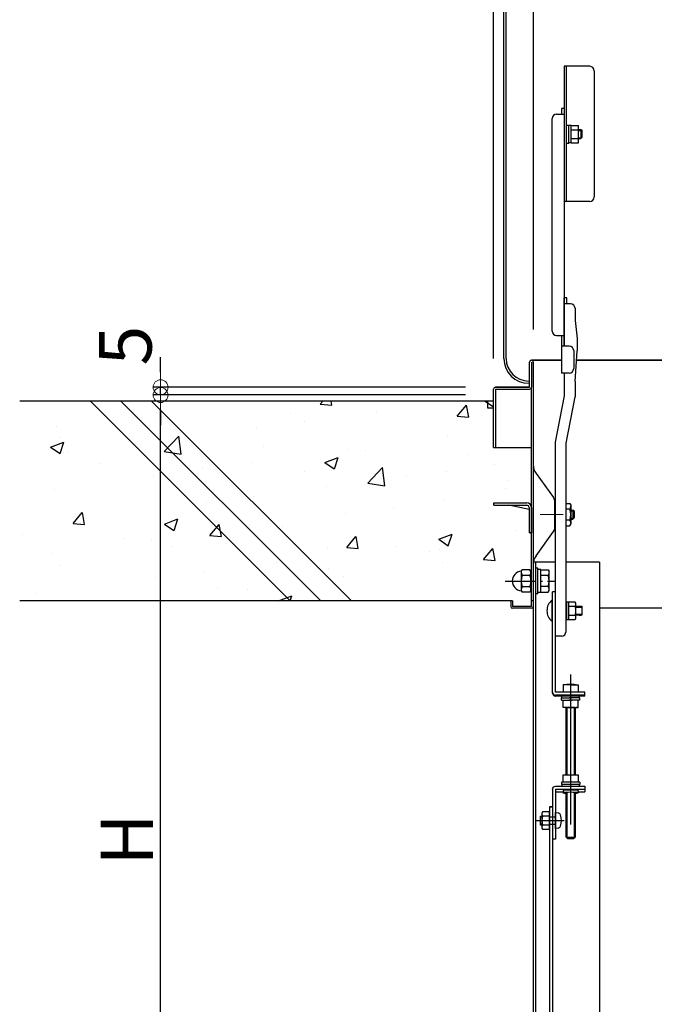
# Model space of a CAD drawing. Extents: x -4812 to -812, y -3400 to -630.
# Drawn here: x -2328 to -2117, y -1499 to -1172 of the extents above; entities that cross this region are included whole.
import ezdxf

# ---------------------------------------------------------------- set-up
doc = ezdxf.new("R2010")
doc.units = 0
doc.header["$LTSCALE"] = 10
doc.header["$MEASUREMENT"] = 0
doc.linetypes.add('CENTER', pattern=[12, 5, -0.8, 0.4, -0.8, 5])
doc.linetypes.add('HIDDEN', pattern=[9.525, 6.35, -3.175])
doc.layers.get('0').update_dxf_attribs({"color": 4, "linetype": 'CONTINUOUS'})
doc.layers.get('DEFPOINTS').update_dxf_attribs({"linetype": 'CONTINUOUS'})
for name, color, linetype in [('02壁', 9, 'CONTINUOUS'), ('3', 2, 'CONTINUOUS'), ('ke-su', 7, 'CONTINUOUS'), ('rink1', 7, 'CONTINUOUS'), ('rink2', 7, 'CONTINUOUS'), ('teko', 7, 'CONTINUOUS'), ('turiwaku', 7, 'CONTINUOUS'), ('ねじ', 7, 'CONTINUOUS'), ('六角ナット', 7, 'CONTINUOUS'), ('平座金', 7, 'CONTINUOUS')]:
    doc.layers.add(name, color=color, linetype=linetype)
doc.layers.add('CENTER', color=5, linetype='CENTER', lineweight=18)
doc.layers.add('SUNPOU', color=7, linetype='CONTINUOUS', lineweight=18)
doc.styles.get("Standard").update_dxf_attribs({"font": 'simplex.shx', "width": 0.7, "bigfont": 'bigfont.shx'})
doc.dimstyles.new('一般寸法', dxfattribs={"dimscale": 5, "dimtxt": 3.5, "dimasz": 1, "dimexe": 0.5, "dimexo": 2, "dimgap": 0.5, "dimtad": 1, "dimdec": 0, "dimzin": 9, "dimdsep": 46, "dimtxsty": 'Standard', "dimblk1": 'ORIGIN', "dimblk2": 'ORIGIN', "dimsah": 1, "dimcen": 1, "dimclrd": 11, "dimclre": 11, "dimclrt": 2, "dimadec": 0, "dimazin": 2, "dimtfac": 1, "dimtdec": 0, "dimtmove": 2, "dimatfit": 3, "dimldrblk": 'OPEN', "dimfxl": 0, "dimtolj": 1, "dimtzin": 9, "dimarcsym": 0})

# ---------------------------------------------------------------- blocks, each defined once
blk = doc.blocks.new('_ORIGIN')
at = {"color": 0, "linetype": 'ByBlock'}
blk.add_line((0, 0), (-1, 0), dxfattribs=at)
blk.add_circle((0, 0), 0.5, dxfattribs=at)
blk = doc.blocks.new('*D38')
at = {"layer": 'DEFPOINTS', "color": 0}
for p in [(-1844.25, -832.78), (-2170.75, -1294.33), (-1844.25, -1294.33)]:
    blk.add_point(p, dxfattribs=at)
at = {"layer": 'SUNPOU', "color": 11, "lineweight": -2}
for p, q in [((-2170.75, -1284.33), (-2170.75, -830.28)), ((-1844.25, -1284.33), (-1844.25, -830.28)), ((-2165.75, -832.78), (-1849.25, -832.78))]:
    blk.add_line(p, q, dxfattribs=at)
at = {"layer": 'SUNPOU', "color": 11, "lineweight": -2, "xscale": 5, "yscale": 5, "zscale": 5, "rotation": 180}
blk.add_blockref('_ORIGIN', (-2170.75, -832.78), dxfattribs=at)
at = {"layer": 'SUNPOU', "color": 11, "lineweight": -2, "xscale": 5, "yscale": 5, "zscale": 5}
blk.add_blockref('_ORIGIN', (-1844.25, -832.78), dxfattribs=at)
at = {"layer": 'SUNPOU', "color": 2, "insert": (-2007.5, -821.53), "char_height": 17.5, "attachment_point": 5}
blk.add_mtext('\\A1;枠寸法\u3000653', dxfattribs=at)
blk = doc.blocks.new('_OPEN')
at = {"color": 0, "linetype": 'ByBlock'}
for p, q in [((-1, 0.167), (0, 0)), ((0, 0), (-1, -0.167)), ((0, 0), (-1, 0))]:
    blk.add_line(p, q, dxfattribs=at)
blk = doc.blocks.new('*D39')
at = {"layer": 'DEFPOINTS', "color": 0}
for p in [(-1857.5, -872.86), (-2157.5, -1284.73), (-1857.5, -1284.73)]:
    blk.add_point(p, dxfattribs=at)
at = {"layer": 'SUNPOU', "color": 11, "lineweight": -2}
for p, q in [((-2157.5, -1274.73), (-2157.5, -870.36)), ((-1857.5, -1274.73), (-1857.5, -870.36)), ((-2152.5, -872.86), (-1862.5, -872.86))]:
    blk.add_line(p, q, dxfattribs=at)
at = {"layer": 'SUNPOU', "color": 11, "lineweight": -2, "xscale": 5, "yscale": 5, "zscale": 5, "rotation": 180}
blk.add_blockref('_ORIGIN', (-2157.5, -872.86), dxfattribs=at)
at = {"layer": 'SUNPOU', "color": 11, "lineweight": -2, "xscale": 5, "yscale": 5, "zscale": 5}
blk.add_blockref('_ORIGIN', (-1857.5, -872.86), dxfattribs=at)
at = {"layer": 'SUNPOU', "color": 2, "insert": (-2007.5, -861.61), "char_height": 17.5, "attachment_point": 5}
blk.add_mtext('\\A1;開口寸法\u3000600', dxfattribs=at)
blk = doc.blocks.new('*D35')
at = {"layer": 'DEFPOINTS', "color": 0}
for p in [(-2281.55, -1296.48), (-2170.15, -1296.48), (-2168.8, -1592.48)]:
    blk.add_point(p, dxfattribs=at)
at = {"layer": 'SUNPOU', "color": 11, "lineweight": -2}
for p, q in [((-2180.15, -1296.48), (-2284.05, -1296.48)), ((-2281.55, -1587.48), (-2281.55, -1301.48)), ((-2178.8, -1592.48), (-2284.05, -1592.48))]:
    blk.add_line(p, q, dxfattribs=at)
at = {"layer": 'SUNPOU', "color": 11, "lineweight": -2, "xscale": 5, "yscale": 5, "zscale": 5}
for p, rotation in [((-2281.55, -1296.48), 90), ((-2281.55, -1592.48), 270)]:
    blk.add_blockref('_ORIGIN', p, dxfattribs=dict(at, rotation=rotation))
at = {"layer": 'SUNPOU', "color": 2, "insert": (-2292.8, -1444.48), "char_height": 17.5, "attachment_point": 5, "rotation": 90}
blk.add_mtext('\\A1;H', dxfattribs=at)
blk = doc.blocks.new('*D37')
at = {"layer": 'DEFPOINTS', "color": 0}
for p in [(-2281.55, -1293.91), (-2170.15, -1293.91), (-2170.15, -1296.48)]:
    blk.add_point(p, dxfattribs=at)
at = {"layer": 'SUNPOU', "color": 11, "lineweight": -2}
for p, q in [((-2281.55, -1288.91), (-2281.55, -1283.91)), ((-2180.15, -1293.91), (-2284.05, -1293.91)), ((-2281.55, -1296.48), (-2281.55, -1293.91)), ((-2180.15, -1296.48), (-2284.05, -1296.48)), ((-2281.55, -1301.48), (-2281.55, -1306.48))]:
    blk.add_line(p, q, dxfattribs=at)
at = {"layer": 'SUNPOU', "color": 11, "lineweight": -2, "xscale": 5, "yscale": 5, "zscale": 5}
for p, rotation in [((-2281.55, -1293.91), 270), ((-2281.55, -1296.48), 90)]:
    blk.add_blockref('_ORIGIN', p, dxfattribs=dict(at, rotation=rotation))
at = {"layer": 'SUNPOU', "color": 2, "insert": (-2293.3, -1280.03), "char_height": 17.5, "attachment_point": 5, "rotation": 90}
blk.add_mtext('\\A1;5', dxfattribs=at)

msp = doc.modelspace()

# ---------------------------------------------------------------- hatches: boundary and pattern name
at = {"layer": '02壁', "linetype": 'Continuous', "ltscale": 0.5}
h = msp.add_hatch(dxfattribs=at)
h.set_pattern_fill('AR-CONC', color=256, scale=0.25, style=0)
h.set_pattern_definition([(50, (-2343.558, -6505.715), (45.54617, -3.98477), [4.7625, -52.3875]), (355, (-2343.558, -6505.715), (-8.8107, 47.76416), [3.81, -41.91]), (100.451, (-2339.76, -6506.047), (36.73563, 43.77917), [4.0475, -44.5225]), (46.1842, (-2343.56, -6493.015), (67.76976, -10.5106), [7.14375, -78.58125]), (96.6356, (-2337.91, -6493.89), (59.3511, 61.8564), [6.07125, -66.78375]), (351.184, (-2343.56, -6493.015), (59.35115, 61.8563), [5.715, -62.865]), (21, (-2337.208, -6496.19), (37.90372, -25.56638), [4.7625, -52.3875]), (326, (-2337.208, -6496.19), (15.4505, 46.047), [3.81, -41.91]), (71.4514, (-2334.05, -6498.32), (53.35412, 20.4807), [4.0475, -44.5225]), (37.5, (-2343.558, -6505.715), (0.77215, 21.13876), [0, -41.402, 0, -42.545, 0, -42.06875]), (7.5, (-2343.558, -6505.715), (16.70492, 25.04514), [0, -24.257, 0, -40.4495, 0, -16.03375]), (327.5, (-2357.718, -6505.715), (33.89765, -1.432186), [0, -15.875, 0, -49.53, 0, -65.7225]), (317.5, (-2364.068, -6505.715), (37.0323, 6.35662), [0, -20.6375, 0, -32.893, 0, -46.6725])])
h.paths.add_polyline_path([(-2304.92, -1298.48), (-2328.44, -1298.48), (-2328.44, -1364.98), (-2238.42, -1364.98)])
h.paths.add_polyline_path([(-2294.74, -1298.48), (-2304.92, -1298.48), (-2238.42, -1364.98), (-2228.24, -1364.98)])
h.paths.add_polyline_path([(-2284.56, -1298.48), (-2294.74, -1298.48), (-2228.24, -1364.98), (-2218.06, -1364.98)])
h.paths.add_polyline_path([(-2158.1, -1313.98), (-2170.15, -1313.98), (-2170.75, -1313.98), (-2170.75, -1298.48), (-2284.56, -1298.48), (-2218.06, -1364.98), (-2165, -1364.98), (-2164.4, -1364.98), (-2164.4, -1366.88), (-2158.1, -1366.88), (-2158.1, -1358.73), (-2161.5, -1358.73, 0.095699), (-2161.14, -1360.6), (-2161.14, -1360.6, 0.142207), (-2161.5, -1361.85), (-2161.44, -1361.97, -0.945853), (-2161.44, -1355.48), (-2161.5, -1355.6, 0.142213), (-2161.14, -1356.85), (-2161.14, -1356.85, 0.095694), (-2161.5, -1358.73), (-2158.1, -1358.73)])
h.paths.add_polyline_path([(-2245.19, -1342.75), (-2245.19, -1318.7), (-2230.19, -1318.7), (-2230.19, -1342.75)], flags=25)
h.paths.add_polyline_path([(-2229.25, -1352.75), (-2229.25, -1328.7), (-2214.25, -1328.7), (-2214.25, -1352.75)], flags=24)
h.paths.add_polyline_path([(-2229.25, -1312.95), (-2229.25, -1295), (-2214.25, -1295), (-2214.25, -1312.95)], flags=9)
h.paths.add_polyline_path([(-2248.94, -1303.42), (-2248.94, -1274.04), (-2233.94, -1274.04), (-2233.94, -1303.42)], flags=9)

# ---------------------------------------------------------------- linework, layer by layer
for p, q in [((-2167.3, -1284.33), (-2167.3, -984.08)), ((-2166.55, -1284.33), (-2166.55, -984.08)), ((-2147.25, -1187.06), (-2147.25, -1232.06)), ((-2138.75, -1187.06), (-2147.25, -1187.06)), ((-2146.5, -1232.06), (-2146.5, -1187.06)), ((-2137.25, -1188.56), (-2137.25, -1230.56)), ((-2149.8, -1202.98), (-2147.3, -1202.98)), ((-2148.1, -1201.06), (-2148.1, -1202.98)), ((-2147.3, -1201.06), (-2148.1, -1201.06)), ((-2147.3, -1201.06), (-2147.3, -1280.18)), ((-2151.3, -1275.18), (-2151.3, -1204.48)), ((-2146.5, -1206.64), (-2145.7, -1206.64)), ((-2145.7, -1211.17), (-2145.7, -1206.64)), ((-2144.95, -1206.77), (-2145.7, -1206.77)), ((-2144.95, -1212.53), (-2144.95, -1206.76)), ((-2144.95, -1206.76), (-2142.45, -1206.76)), ((-2144.95, -1208.2), (-2142.45, -1208.2)), ((-2142.45, -1212.53), (-2142.45, -1206.76)), ((-2142.45, -1208.14), (-2141.75, -1208.14)), ((-2141.75, -1208.14), (-2141.75, -1211.14)), ((-2141.75, -1208.14), (-2141.25, -1208.64)), ((-2141.25, -1210.64), (-2141.25, -1208.64)), ((-2146.5, -1212.64), (-2145.7, -1212.64)), ((-2145.7, -1212.64), (-2145.7, -1209.56)), ((-2144.95, -1212.52), (-2145.7, -1212.52)), ((-2144.95, -1211.09), (-2142.45, -1211.09)), ((-2144.95, -1212.53), (-2142.45, -1212.53)), ((-2142.45, -1211.14), (-2141.75, -1211.14)), ((-2141.25, -1210.64), (-2141.75, -1211.14)), ((-2138.75, -1232.06), (-2147.25, -1232.06)), ((-2147.3, -1280.18), (-2147.3, -1264.18)), ((-2147.15, -1280.18), (-2147.15, -1264.18)), ((-2146.35, -1264.18), (-2147.15, -1264.18)), ((-2146.35, -1266.1), (-2146.35, -1264.18)), ((-2145.15, -1266.1), (-2147.15, -1266.1)), ((-2143.65, -1267.6), (-2143.65, -1271.68)), ((-2143.65, -1271.68), (-2142.9, -1277.68)), ((-2149.8, -1276.68), (-2147.3, -1276.68)), ((-2148.1, -1276.68), (-2148.1, -1289.18)), ((-2142.9, -1277.68), (-2142.9, -1281.77)), ((-2145.6, -1280.18), (-2148.1, -1280.18)), ((-2148.1, -1284.91), (-2158.15, -1284.91)), ((-2158.15, -1284.91), (-2148.1, -1284.91)), ((-2144.1, -1281.68), (-2144.1, -1287.68)), ((-2143.65, -1291.98), (-2142.9, -1281.77)), ((-1871.87, -1284.91), (-2143.14, -1284.91)), ((-2143.14, -1284.91), (-2007.5, -1284.91)), ((-2158.75, -1293.91), (-2158.75, -1285.51)), ((-2158.15, -1285.51), (-2158.15, -1293.91)), ((-2157.55, -1285.51), (-2157.55, -1366.88)), ((-2145.6, -1289.18), (-2148.1, -1289.18)), ((-2147.15, -1296.77), (-2147.15, -1289.18)), ((-2170.75, -1313.91), (-2170.75, -1294.51)), ((-2170.15, -1293.91), (-2158.75, -1293.91)), ((-2158.75, -1293.91), (-2170.15, -1293.91)), ((-2170.15, -1294.51), (-2158.75, -1294.51)), ((-2170.15, -1294.51), (-2170.15, -1313.91)), ((-2158.7, -1291.83), (-2159.05, -1291.83)), ((-2159.05, -1292.58), (-2158.7, -1292.58)), ((-2158.15, -1366.88), (-2158.15, -1293.91)), ((-2143.65, -1291.98), (-2143.65, -1297.07)), ((-2150.15, -1312.22), (-2147.15, -1296.77)), ((-2146.65, -1312.52), (-2143.65, -1297.07)), ((-2172.7, -1300.91), (-2172.7, -1298.48)), ((-2170.75, -1300.91), (-2172.7, -1300.91)), ((-2170.75, -1313.91), (-2170.15, -1313.91)), ((-2170.15, -1313.91), (-2158.15, -1313.91)), ((-2150.15, -1376.74), (-2150.15, -1312.22)), ((-2146.65, -1375.24), (-2146.65, -1312.52)), ((-2170.65, -1332.41), (-2159.7, -1332.41)), ((-2170.65, -1333.21), (-2170.65, -1332.41)), ((-2170.65, -1333.21), (-2159.7, -1333.21)), ((-2158.95, -1334.57), (-2165.73, -1333.21)), ((-2158.95, -1333.96), (-2158.95, -1342.41)), ((-2158.15, -1333.91), (-2158.15, -1342.41)), ((-2146.65, -1332.56), (-2145.38, -1332.56)), ((-2145.38, -1332.56), (-2145.03, -1333.16)), ((-2145.03, -1333.16), (-2145.03, -1339.46)), ((-2145.38, -1334.44), (-2146.65, -1334.44)), ((-2145.18, -1335.08), (-2145.18, -1335.08)), ((-2145.03, -1334.81), (-2144.33, -1334.81)), ((-2145.03, -1335.08), (-2144.06, -1335.08)), ((-2144.33, -1334.81), (-2144.33, -1337.81)), ((-2143.83, -1335.31), (-2144.33, -1334.81)), ((-2143.83, -1337.31), (-2144.33, -1337.81)), ((-2143.83, -1337.31), (-2143.83, -1335.31)), ((-2145.38, -1338.19), (-2146.65, -1338.19)), ((-2146.65, -1340.06), (-2145.38, -1340.06)), ((-2145.38, -1340.06), (-2145.03, -1339.46)), ((-2145.18, -1337.54), (-2145.18, -1337.54)), ((-2145.03, -1337.54), (-2144.06, -1337.54)), ((-2145.03, -1337.81), (-2144.33, -1337.81)), ((-2158.15, -1342.41), (-2158.95, -1342.41)), ((-2158.45, -1342.41), (-2158.45, -1342.46)), ((-2158.45, -1342.46), (-2158.15, -1342.46)), ((-2157.55, -1352.16), (-2157.55, -1510.79)), ((-2150.15, -1352.16), (-2157.55, -1352.16)), ((-2156.8, -1352.16), (-2156.8, -1510.79)), ((-2135.55, -1352.16), (-2146.65, -1352.16)), ((-2135.55, -1352.16), (-2135.55, -1541.23)), ((-2165.05, -1364.98), (-2165.05, -1366.88)), ((-2164.45, -1364.98), (-2165.05, -1364.98)), ((-2164.45, -1364.98), (-2164.45, -1366.88)), ((-2158.15, -1366.88), (-2164.45, -1366.88)), ((-2157.55, -1364.98), (-2158.15, -1364.98)), ((-2151.36, -1364.81), (-2151.36, -1371.81)), ((-2151.15, -1364.81), (-2151.36, -1364.81)), ((-2151.15, -1371.81), (-2151.15, -1364.81)), ((-2142.3, -1366.82), (-2141.65, -1366.82)), ((-2158.15, -1367.48), (-2164.45, -1367.48)), ((-2142.3, -1369.82), (-2141.65, -1369.82)), ((-2113, -1367.48), (-2135.55, -1367.48)), ((-2151.15, -1371.81), (-2151.36, -1371.81)), ((-2148.15, -1376.74), (-2150.15, -1376.74)), ((-2145.15, -1392.92), (-2147.65, -1392.92)), ((-2147.65, -1392.92), (-2147.65, -1395.42)), ((-2146.52, -1392.92), (-2146.31, -1392.71)), ((-2146.4, -1392.8), (-2146.4, -1392.92)), ((-2146.31, -1392.71), (-2144, -1392.71)), ((-2145.15, -1392.92), (-2142.65, -1392.92)), ((-2143.79, -1392.92), (-2144, -1392.71)), ((-2143.9, -1392.8), (-2143.9, -1392.92)), ((-2142.65, -1392.92), (-2142.65, -1395.42)), ((-2142.65, -1395.42), (-2144.89, -1395.42))]:
    msp.add_line(p, q)
at = {"color": 7}
for p, q in [((-2142.45, -1208.42), (-2141.48, -1208.42)), ((-2142.45, -1210.87), (-2141.48, -1210.87))]:
    msp.add_line(p, q, dxfattribs=at)
for centre, radius, start, end in [((-2138.75, -1188.56), 1.5, 0, 90), ((-2149.8, -1204.48), 1.5, 90, 180), ((-2138.75, -1230.56), 1.5, 270, 0), ((-2145.15, -1267.6), 1.5, 0, 90), ((-2149.8, -1275.18), 1.5, 180, 270), ((-2145.6, -1281.68), 1.5, 0, 90), ((-2159.05, -1284.33), 8.25, 180, 270), ((-2159.05, -1284.33), 7.5, 180, 270), ((-2158.15, -1285.51), 0.6, 359.9825, 180), ((-2145.6, -1287.68), 1.5, 270, 0), ((-2170.15, -1294.51), 0.6, 90, 179.9999), ((-2158.75, -1293.91), 0.6, 270, 0), ((-2159.7, -1333.96), 1.55, 0, 90), ((-2159.7, -1333.96), 0.75, 0, 90), ((-2146.47, -1333.5), 1.44, 319.4686, 0), ((-2150.27, -1336.31), 5.24, 339.0499, 20.9501), ((-2146.47, -1339.13), 1.44, 0, 40.5314), ((-2152.55, -1352.93), 5, 144.2463, 180), ((-2164.45, -1366.88), 0.6, 180, 269.9999), ((-2158.15, -1366.88), 0.6, 270, 360), ((-2148.45, -1368.31), 4.55, 129.7148, 230.2852), ((-2148.15, -1375.24), 1.5, 270, 0), ((-2146.4, -1396.5), 3.59, 69.597, 110.403), ((-2143.9, -1396.5), 3.59, 69.597, 110.403)]:
    msp.add_arc(centre, radius, start, end)
at = {"layer": '02壁', "linetype": 'Continuous', "ltscale": 0.5}
for p, q in [((-2170.75, -1298.48), (-2328.44, -1298.48)), ((-2165, -1364.98), (-2328.44, -1364.98))]:
    msp.add_line(p, q, dxfattribs=at)
at = {"layer": '3', "linetype": 'Continuous', "ltscale": 10}
for p, q in [((-2304.92, -1298.48), (-2238.42, -1364.98)), ((-2294.74, -1298.48), (-2228.24, -1364.98)), ((-2284.56, -1298.48), (-2218.06, -1364.98))]:
    msp.add_line(p, q, dxfattribs=at)
at = {"layer": 'CENTER', "color": 3, "linetype": 'CENTER'}
msp.add_line((-2147.56, -1336.31), (-2155.27, -1336.31), dxfattribs=at)
at = {"layer": 'ke-su', "color": 7, "linetype": 'Continuous'}
for p, q in [((-2156.61, -1322.62), (-2150.82, -1330.66)), ((-2150.35, -1340.51), (-2150.35, -1332.12)), ((-2156.61, -1350.01), (-2150.82, -1341.97)), ((-2161.55, -1355.29), (-2161.19, -1354.66)), ((-2161.55, -1355.29), (-2161.55, -1361.54)), ((-2158.67, -1354.66), (-2161.19, -1354.66)), ((-2158.67, -1356.53), (-2161.19, -1356.53)), ((-2158.3, -1355.29), (-2158.67, -1354.66)), ((-2156, -1354.16), (-2156.8, -1354.16)), ((-2156, -1362.66), (-2156, -1354.16)), ((-2155, -1354.56), (-2156, -1354.56)), ((-2155, -1362.26), (-2155, -1354.56)), ((-2155, -1354.66), (-2152.6, -1354.66)), ((-2152.6, -1356.54), (-2155, -1356.54)), ((-2152.6, -1354.66), (-2152.25, -1355.26)), ((-2152.25, -1361.56), (-2152.25, -1355.26)), ((-2158.67, -1360.29), (-2161.19, -1360.29)), ((-2152.6, -1360.28), (-2155, -1360.28)), ((-2161.55, -1361.54), (-2161.19, -1362.16)), ((-2158.67, -1362.16), (-2161.19, -1362.16)), ((-2158.3, -1361.54), (-2158.67, -1362.16)), ((-2156, -1362.66), (-2156.8, -1362.66)), ((-2155, -1362.26), (-2156, -1362.26)), ((-2155, -1362.16), (-2152.6, -1362.16)), ((-2152.6, -1362.16), (-2152.25, -1361.56))]:
    msp.add_line(p, q, dxfattribs=at)
at = {"layer": 'ke-su'}
msp.add_line((-2156.8, -1354.16), (-2156.8, -1362.66), dxfattribs=at)
at = {"layer": 'ke-su', "color": 7, "linetype": 'Continuous'}
for centre, radius, start, end in [((-2152.55, -1319.7), 5, 180, 215.7537), ((-2152.85, -1332.12), 2.5, 0, 35.7538), ((-2152.85, -1340.51), 2.5, 324.2463, 0), ((-2161.3, -1358.41), 3.25, 94.5739, 265.4261), ((-2159.22, -1355.29), 2.33, 180, 212.3744), ((-2156.52, -1358.41), 5.04, 158.1345, 201.8655), ((-2160.64, -1355.29), 2.33, 327.6257, 0), ((-2163.34, -1358.41), 5.04, 338.1345, 21.8655), ((-2153.7, -1355.6), 1.44, 319.4686, 0), ((-2157.49, -1358.41), 5.24, 339.0499, 20.9501), ((-2159.22, -1361.54), 2.33, 147.6256, 180), ((-2160.64, -1361.54), 2.33, 0, 32.3744), ((-2153.7, -1361.22), 1.44, 0, 40.5314)]:
    msp.add_arc(centre, radius, start, end, dxfattribs=at)
at = {"layer": 'rink1', "color": 7, "linetype": 'Continuous'}
for p, q in [((-2151.15, -1395.69), (-2151.15, -1362.06)), ((-2140.4, -1396.69), (-2140.4, -1395.42))]:
    msp.add_line(p, q, dxfattribs=at)
at = {"layer": 'rink1'}
for p, q in [((-2150.15, -1362.06), (-2151.15, -1362.06)), ((-2140.4, -1395.42), (-2144.89, -1395.42)), ((-2140.4, -1396.69), (-2145.31, -1396.69)), ((-2140.4, -1396.42), (-2145.22, -1396.42)), ((-2146.65, -1422.96), (-2146.65, -1400.47)), ((-2143.65, -1400.47), (-2143.65, -1422.96)), ((-2151.15, -1427.73), (-2151.15, -1444.39)), ((-2150.15, -1426.74), (-2140.4, -1426.74)), ((-2150.15, -1426.74), (-2140.4, -1426.74)), ((-2150.15, -1427.73), (-2140.4, -1427.73)), ((-2150.15, -1427.73), (-2150.15, -1444.39)), ((-2150.15, -1428.6), (-2147.65, -1428.6)), ((-2147.65, -1428.17), (-2147.65, -1428.91)), ((-2146.65, -1443.63), (-2146.65, -1428.79)), ((-2146.4, -1428.78), (-2146.4, -1443.88)), ((-2143.9, -1428.78), (-2143.9, -1443.88)), ((-2143.65, -1428.79), (-2143.65, -1443.63)), ((-2142.65, -1428.17), (-2142.65, -1428.91)), ((-2142.65, -1428.6), (-2140.4, -1428.6)), ((-2140.4, -1426.74), (-2140.4, -1428.6)), ((-2150.15, -1444.39), (-2151.15, -1444.39)), ((-2146.65, -1443.63), (-2143.65, -1443.63)), ((-2146.65, -1443.63), (-2146.15, -1444.13)), ((-2146.15, -1444.13), (-2144.15, -1444.13)), ((-2144.15, -1444.13), (-2143.65, -1443.63))]:
    msp.add_line(p, q, dxfattribs=at)
at = {"layer": 'rink1', "color": 3, "linetype": 'CENTER'}
msp.add_line((-2145.15, -1389.48), (-2145.15, -1445.93), dxfattribs=at)
at = {"layer": 'rink1', "color": 3, "linetype": 'Continuous'}
for p, q in [((-2146.4, -1400.47), (-2146.4, -1422.96)), ((-2143.9, -1400.47), (-2143.9, -1422.96))]:
    msp.add_line(p, q, dxfattribs=at)
at = {"layer": 'rink1', "color": 3, "linetype": 'HIDDEN'}
for p, q in [((-2152.15, -1436.89), (-2150.15, -1436.89)), ((-2152.15, -1439.39), (-2150.15, -1439.39))]:
    msp.add_line(p, q, dxfattribs=at)
at = {"layer": 'rink1'}
for centre in [(-2150.15, -1395.42), (-2150.15, -1395.69)]:
    msp.add_arc(centre, 1, 180, 270, dxfattribs=at)
at = {"layer": 'rink1', "extrusion": (0, 0, -1)}
msp.add_ellipse((-2150.15, -1427.74), major_axis=(-1, 0), ratio=0.99976, start_param=0, end_param=1.570796, dxfattribs=at)
at = {"layer": 'rink1'}
for centre, major_axis, start_param, end_param in [((-2145.15, -1428.91), (2.5, 0), -0.927295, 4.068888), ((-2145.15, -1428.17), (-2.5, 0), 3.141593, 6.283185)]:
    msp.add_ellipse(centre, major_axis=major_axis, ratio=0.062398, start_param=start_param, end_param=end_param, dxfattribs=at)
at = {"layer": 'rink2'}
for p, q in [((-2152.15, -1433.64), (-2152.15, -1570.39)), ((-2152.15, -1433.64), (-2151.15, -1433.64)), ((-2151.15, -1433.64), (-2152.15, -1433.64)), ((-2151.15, -1433.64), (-2151.15, -1570.3))]:
    msp.add_line(p, q, dxfattribs=at)
at = {"layer": 'teko', "color": 7, "linetype": 'Continuous'}
for p, q in [((-2150.15, -1395.42), (-2150.15, -1362.06)), ((-2144.89, -1395.42), (-2150.15, -1395.42)), ((-2145.22, -1396.42), (-2150.15, -1396.42)), ((-2145.31, -1396.69), (-2150.15, -1396.69))]:
    msp.add_line(p, q, dxfattribs=at)
at = {"layer": 'turiwaku', "color": 3, "linetype": 'CENTER', "ltscale": 0.2}
msp.add_line((-2166.85, -1358.41), (-2150.3, -1358.41), dxfattribs=at)
at = {"layer": 'ねじ', "color": 7, "linetype": 'Continuous', "ltscale": 3}
for p, q in [((-2151.36, -1364.81), (-2151.36, -1371.81)), ((-2151.36, -1364.81), (-2151.15, -1364.81)), ((-2151.15, -1371.81), (-2151.15, -1364.81)), ((-2143.58, -1365.44), (-2143.65, -1365.44)), ((-2143.35, -1365.82), (-2143.58, -1365.44)), ((-2143.35, -1366.49), (-2143.35, -1365.82)), ((-2151.15, -1371.81), (-2151.36, -1371.81)), ((-2154.43, -1435.26), (-2154.65, -1435.64)), ((-2154.65, -1435.64), (-2154.65, -1440.64)), ((-2152.15, -1435.26), (-2154.43, -1435.26)), ((-2152.15, -1435.26), (-2152.15, -1441.03)), ((-2152.15, -1440.77), (-2152.15, -1435.52)), ((-2150.15, -1440.77), (-2150.15, -1435.52)), ((-2150.15, -1435.52), (-2149.29, -1435.59)), ((-2155.15, -1436.64), (-2154.65, -1436.64)), ((-2155.15, -1439.64), (-2155.15, -1436.64)), ((-2152.15, -1436.7), (-2154.43, -1436.7)), ((-2154.65, -1439.64), (-2155.15, -1439.64)), ((-2154.65, -1440.64), (-2154.43, -1441.03)), ((-2154.43, -1439.59), (-2152.15, -1439.59)), ((-2154.43, -1441.03), (-2152.15, -1441.03)), ((-2149.29, -1440.69), (-2150.15, -1440.77))]:
    msp.add_line(p, q, dxfattribs=at)
at = {"layer": 'ねじ', "color": 3, "linetype": 'HIDDEN'}
for p, q in [((-2146.65, -1365.45), (-2146.65, -1371.2)), ((-2145.85, -1365.45), (-2146.65, -1365.45)), ((-2146.65, -1371.2), (-2145.85, -1371.2))]:
    msp.add_line(p, q, dxfattribs=at)
at = {"layer": 'ねじ', "color": 3, "linetype": 'HIDDEN', "ltscale": 3}
for p, q in [((-2145.85, -1371.21), (-2145.85, -1365.44)), ((-2143.65, -1365.44), (-2145.85, -1365.44)), ((-2145.85, -1365.7), (-2145.85, -1370.95)), ((-2143.58, -1366.88), (-2145.85, -1366.88)), ((-2143.35, -1370.82), (-2143.35, -1366.49)), ((-2143.35, -1366.82), (-2141.4, -1366.82)), ((-2141.4, -1366.82), (-2141.4, -1369.82)), ((-2145.85, -1369.77), (-2143.58, -1369.77)), ((-2143.35, -1367.07), (-2141.4, -1367.07)), ((-2141.4, -1369.57), (-2143.35, -1369.57)), ((-2141.4, -1369.82), (-2143.35, -1369.82)), ((-2145.85, -1371.21), (-2143.65, -1371.21)), ((-2143.65, -1371.21), (-2143.58, -1371.21)), ((-2143.58, -1371.21), (-2143.35, -1370.82))]:
    msp.add_line(p, q, dxfattribs=at)
at = {"layer": 'ねじ', "color": 3, "linetype": 'CENTER'}
msp.add_line((-2156.83, -1438.14), (-2147.21, -1438.14), dxfattribs=at)
at = {"layer": 'ねじ', "color": 3, "linetype": 'Continuous', "ltscale": 3}
for p, q in [((-2155.15, -1436.89), (-2154.65, -1436.89)), ((-2154.65, -1439.39), (-2155.15, -1439.39))]:
    msp.add_line(p, q, dxfattribs=at)
at = {"layer": 'ねじ', "color": 7, "linetype": 'Continuous', "ltscale": 3}
for centre, radius, start, end in [((-2148.45, -1368.31), 4.55, 129.7151, 230.2849), ((-2144.63, -1366.16), 1.28, 345.055, 34.3842), ((-2149.37, -1436.54), 0.95, 15.3625, 85), ((-2153.38, -1435.98), 1.28, 180, 214.3842), ((-2149.88, -1438.14), 4.78, 162.412, 197.588), ((-2155.2, -1438.14), 7, 344.6375, 15.3625), ((-2153.38, -1440.31), 1.28, 145.6158, 180), ((-2149.37, -1439.75), 0.95, 275, 344.6375)]:
    msp.add_arc(centre, radius, start, end, dxfattribs=at)
at = {"layer": 'ねじ', "color": 3, "linetype": 'HIDDEN', "ltscale": 3}
for centre, radius, start, end in [((-2144.63, -1366.16), 1.28, 325.6158, 345.055), ((-2148.13, -1368.32), 4.78, 342.412, 17.588), ((-2144.63, -1370.49), 1.28, 325.6158, 34.3842)]:
    msp.add_arc(centre, radius, start, end, dxfattribs=at)
at = {"layer": '六角ナット', "color": 7, "linetype": 'Continuous', "ltscale": 3}
for p, q in [((-2148.2, -1398.02), (-2144.56, -1398.02)), ((-2147.65, -1400.47), (-2147.65, -1398.02)), ((-2142.1, -1398.02), (-2145.75, -1398.02)), ((-2142.65, -1400.47), (-2142.65, -1398.02)), ((-2143.75, -1400.47), (-2147.65, -1400.47)), ((-2146.56, -1400.47), (-2142.65, -1400.47)), ((-2142.1, -1425.41), (-2148.2, -1425.41)), ((-2147.65, -1425.41), (-2147.65, -1422.96)), ((-2147.65, -1422.96), (-2142.65, -1422.96)), ((-2142.65, -1422.96), (-2142.65, -1425.41))]:
    msp.add_line(p, q, dxfattribs=at)
for centre, start, end in [((-2146.4, -1396.89), 249.597, 290.403), ((-2143.9, -1396.89), 249.597, 290.403), ((-2146.4, -1426.54), 69.597, 110.403), ((-2143.9, -1426.54), 69.597, 110.403)]:
    msp.add_arc(centre, 3.59, start, end, dxfattribs=at)
at = {"layer": '平座金'}
for p, q in [((-2148.2, -1397.27), (-2144.81, -1397.27)), ((-2148.2, -1398.02), (-2148.2, -1397.27)), ((-2148.03, -1397.27), (-2148.03, -1396.69)), ((-2142.1, -1397.27), (-2145.5, -1397.27)), ((-2142.28, -1397.27), (-2142.28, -1396.69)), ((-2142.1, -1398.02), (-2142.1, -1397.27)), ((-2148.2, -1425.41), (-2148.2, -1426.16)), ((-2142.1, -1425.41), (-2142.1, -1426.16)), ((-2142.1, -1426.16), (-2148.2, -1426.16)), ((-2148.03, -1426.16), (-2148.03, -1426.74)), ((-2142.28, -1426.16), (-2142.28, -1426.74))]:
    msp.add_line(p, q, dxfattribs=at)

# ---------------------------------------------------------------- dimensions: what is measured, and where the dimension line sits
at = {"layer": 'SUNPOU'}
for base, p1, p2, text, picture, middle in [((-1844.25, -832.78), (-2170.75, -1294.33), (-1844.25, -1294.33), '枠寸法\u3000<>', '*D38', (-2007.5, -821.53)), ((-1857.5, -872.86), (-2157.5, -1284.73), (-1857.5, -1284.73), '開口寸法\u3000<>', '*D39', (-2007.5, -861.61))]:
    dim = msp.add_linear_dim(base=base, p1=p1, p2=p2, text=text, dimstyle='一般寸法', override={"dimlfac": 2}, dxfattribs=at)
    dim.commit()
    dim.dimension.update_dxf_attribs({"geometry": picture, "text_midpoint": middle})
dim = msp.add_linear_dim(base=(-2281.55, -1293.91), p1=(-2170.15, -1296.48), p2=(-2170.15, -1293.91), angle=90, dimstyle='一般寸法', override={"dimlfac": 2}, dxfattribs=at)
dim.commit()
dim.dimension.update_dxf_attribs({"geometry": '*D37', "text_midpoint": (-2293.3, -1280.03), "dimtype": 160})
dim = msp.add_linear_dim(base=(-2281.55, -1296.48), p1=(-2168.8, -1592.48), p2=(-2170.15, -1296.48), angle=90, text='H', dimstyle='一般寸法', override={"dimlfac": 2}, dxfattribs=at)
dim.commit()
dim.dimension.update_dxf_attribs({"geometry": '*D35', "text_midpoint": (-2292.8, -1444.48)})

doc.saveas('drawing.dxf')
